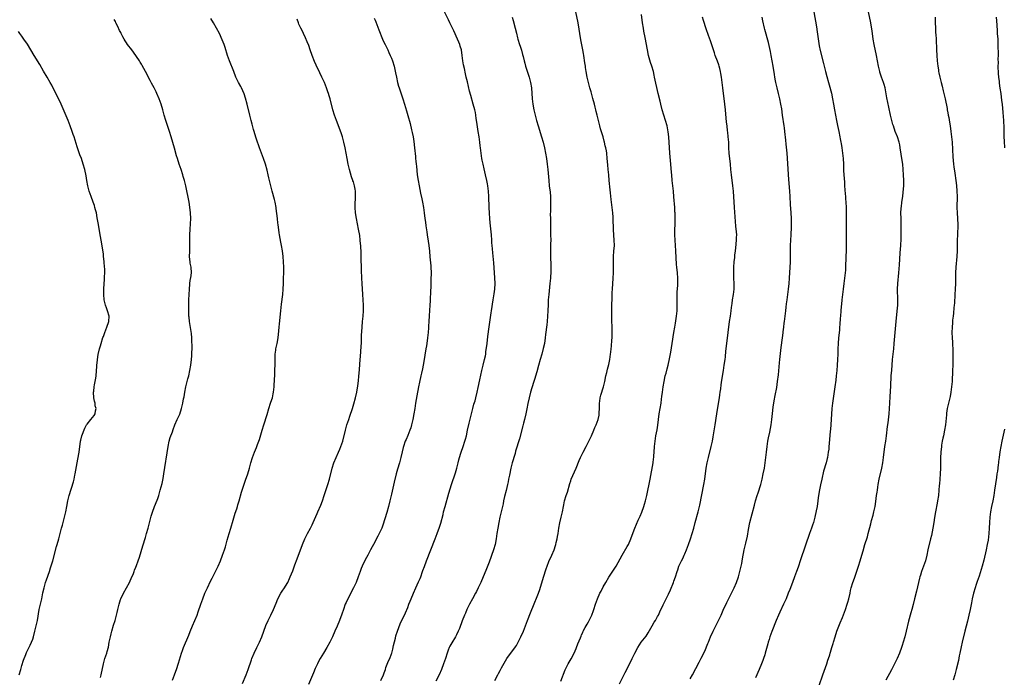
# Model space of a CAD drawing. Units: inches. Extents: x 2631000 to 2633866, y 1467000 to 1470000.
# Drawn here: x 2631704 to 2632067, y 1468940 to 1469182 of the extents above; entities that cross this region are included whole.
import ezdxf

# ---------------------------------------------------------------- set-up
doc = ezdxf.new("R2010")
doc.units = ezdxf.units.IN
doc.header["$MEASUREMENT"] = 0
doc.layers.add('LD26311467_10ft', color=70, linetype='Continuous')

msp = doc.modelspace()

# ---------------------------------------------------------------- linework, layer by layer
at = {"layer": 'LD26311467_10ft'}
for points, elevation in [([(2631837.06, 1468938.94), (2631838.11, 1468941), (2631838.3, 1468941.7), (2631838.79, 1468943), (2631839, 1468943.67), (2631839.92, 1468946.08), (2631840.38, 1468947), (2631841, 1468948.66), (2631841.11, 1468949), (2631841.52, 1468950.48), (2631841.83, 1468951.83), (2631842.5, 1468954.5), (2631842.69, 1468955.31), (2631843.21, 1468957), (2631844.29, 1468959.71), (2631846.19, 1468963.81), (2631847, 1468965.77), (2631847.48, 1468967), (2631847.94, 1468968.06), (2631848.29, 1468969), (2631849.08, 1468971), (2631849.95, 1468973), (2631851, 1468975.18), (2631851.57, 1468976.43), (2631851.79, 1468977), (2631852.51, 1468979), (2631852.62, 1468979.38), (2631853.13, 1468980.87), (2631853.9, 1468983), (2631857.12, 1468991), (2631857.89, 1468993), (2631858.71, 1468995.29), (2631859.18, 1468996.82), (2631860, 1469000), (2631860.22, 1469001), (2631860.74, 1469003), (2631862.15, 1469007.85), (2631863.14, 1469011), (2631864.63, 1469015.37), (2631865.12, 1469017), (2631865.61, 1469019), (2631865.87, 1469020.13), (2631866.1, 1469021), (2631866.61, 1469022.61), (2631866.72, 1469023), (2631867.41, 1469025), (2631868.05, 1469027), (2631868.24, 1469027.76), (2631868.6, 1469029), (2631869.07, 1469031), (2631869.63, 1469033.63), (2631870.44, 1469037), (2631870.96, 1469039.04), (2631871.4, 1469040.6), (2631871.78, 1469041.78), (2631872.13, 1469043), (2631872.63, 1469045), (2631873, 1469046.69), (2631873.57, 1469049.57), (2631874.28, 1469053), (2631874.78, 1469055), (2631875.31, 1469057), (2631875.6, 1469058.4), (2631875.71, 1469059), (2631875.82, 1469059.82), (2631876.21, 1469063), (2631876.54, 1469065.46), (2631876.98, 1469069.02), (2631877.22, 1469070.78), (2631877.76, 1469074.24), (2631877.9, 1469075), (2631878.47, 1469079), (2631878.82, 1469081.18), (2631879.05, 1469083), (2631879.15, 1469085), (2631879.09, 1469087.09), (2631878.96, 1469088.96), (2631878.65, 1469092.65), (2631878.28, 1469096.28), (2631878.18, 1469097.82), (2631878.07, 1469099), (2631878, 1469100), (2631877.95, 1469101), (2631877.81, 1469103), (2631877.39, 1469107.39), (2631877.25, 1469109), (2631877.12, 1469110.88), (2631877.02, 1469113), (2631876.9, 1469117), (2631876.74, 1469119), (2631876.45, 1469121), (2631876.33, 1469121.67), (2631876.08, 1469123), (2631875.66, 1469125), (2631875.18, 1469127.18), (2631874.74, 1469129), (2631874.46, 1469130.46), (2631874.34, 1469131), (2631874.03, 1469133), (2631873.82, 1469135), (2631873.73, 1469135.73), (2631873.61, 1469137), (2631873.33, 1469139), (2631873, 1469141), (2631872.47, 1469144.47), (2631872.25, 1469145.75), (2631872.06, 1469147), (2631871.91, 1469147.91), (2631871.67, 1469149), (2631871.16, 1469151), (2631870.2, 1469154.2), (2631869.78, 1469155.78), (2631869, 1469159.22), (2631868.58, 1469161), (2631868.25, 1469162.25), (2631867.89, 1469164.11), (2631867.53, 1469165.53), (2631867.33, 1469167), (2631867.11, 1469168.89), (2631866.76, 1469171), (2631866.36, 1469172.36), (2631866.14, 1469173), (2631865.82, 1469173.82), (2631865.32, 1469175), (2631864, 1469178), (2631862.57, 1469181), (2631862.08, 1469182.08), (2631860.6, 1469185)], 10780), ([(2631879.11, 1468938.89), (2631880.15, 1468941), (2631880.48, 1468941.52), (2631881, 1468942.56), (2631881.51, 1468943.51), (2631883, 1468946.19), (2631883.54, 1468947), (2631886.7, 1468951.3), (2631887, 1468951.75), (2631887.7, 1468953), (2631888.7, 1468955), (2631889.58, 1468957), (2631890.37, 1468959), (2631891.07, 1468960.93), (2631892.17, 1468963.83), (2631892.65, 1468965), (2631893, 1468965.9), (2631895.09, 1468971), (2631895.61, 1468972.39), (2631897.03, 1468976.97), (2631898, 1468980), (2631898.36, 1468981), (2631899, 1468982.68), (2631900.04, 1468985), (2631900.85, 1468987), (2631901.39, 1468988.61), (2631901.52, 1468989), (2631901.7, 1468989.7), (2631902.01, 1468991), (2631902.14, 1468991.86), (2631902.36, 1468993), (2631902.65, 1468995), (2631903.01, 1468996.99), (2631903.49, 1468999), (2631903.92, 1469001), (2631904.3, 1469003), (2631904.45, 1469003.55), (2631904.76, 1469005), (2631905.36, 1469007), (2631905.77, 1469008.23), (2631906.65, 1469011.35), (2631907, 1469012.38), (2631907.22, 1469013), (2631908.96, 1469017), (2631910.1, 1469019.9), (2631910.57, 1469021), (2631911.55, 1469023), (2631912.63, 1469025), (2631913.67, 1469027), (2631914.61, 1469029), (2631915.48, 1469031), (2631915.93, 1469032.07), (2631916.33, 1469033), (2631917.09, 1469035), (2631917.41, 1469036.59), (2631917.48, 1469037), (2631917.48, 1469037.48), (2631917.54, 1469039), (2631917.57, 1469041), (2631917.69, 1469041.69), (2631917.85, 1469043), (2631918.07, 1469043.93), (2631919.02, 1469047), (2631919.53, 1469049), (2631919.97, 1469051), (2631920.3, 1469052.3), (2631920.56, 1469053.44), (2631921, 1469055.15), (2631921.38, 1469057), (2631921.65, 1469059), (2631921.71, 1469059.71), (2631921.85, 1469061), (2631921.98, 1469062.02), (2631922.11, 1469064.11), (2631922.2, 1469065), (2631922.25, 1469067), (2631922.24, 1469068.24), (2631922.15, 1469072.15), (2631922.19, 1469073.81), (2631922.19, 1469075), (2631922.28, 1469081.72), (2631922.34, 1469083), (2631922.63, 1469087), (2631922.7, 1469089), (2631922.71, 1469093.29), (2631922.78, 1469095), (2631922.93, 1469096.93), (2631923.06, 1469099), (2631923.03, 1469101), (2631922.78, 1469104.78), (2631922.77, 1469105.23), (2631922.6, 1469108.6), (2631922.58, 1469109.42), (2631922.45, 1469111), (2631921.97, 1469115), (2631921.89, 1469115.89), (2631921.62, 1469118.38), (2631921.52, 1469119.52), (2631921.13, 1469123), (2631920.97, 1469125.03), (2631920.84, 1469127), (2631920.69, 1469128.69), (2631920.47, 1469131), (2631920.24, 1469133), (2631920.11, 1469133.89), (2631919.92, 1469135), (2631919.74, 1469135.74), (2631919.47, 1469137), (2631919.37, 1469137.37), (2631918.92, 1469139), (2631918.01, 1469141.99), (2631917.72, 1469143), (2631917.21, 1469145), (2631916.75, 1469147), (2631916.39, 1469148.39), (2631916.26, 1469149), (2631915.99, 1469149.99), (2631915.75, 1469151), (2631915.16, 1469153.16), (2631914.47, 1469155.53), (2631914.06, 1469157), (2631913.55, 1469159), (2631913.09, 1469161), (2631912.7, 1469163), (2631912.49, 1469164.49), (2631912.4, 1469165), (2631912.24, 1469166.24), (2631911.82, 1469169), (2631911.68, 1469169.68), (2631911.46, 1469171), (2631910.75, 1469174.75), (2631909.69, 1469181), (2631908.89, 1469185)], 10760), ([(2631903.34, 1468938.66), (2631905, 1468942.78), (2631906.06, 1468945), (2631906.39, 1468945.61), (2631907.11, 1468946.89), (2631908.21, 1468949), (2631909, 1468950.66), (2631909.15, 1468951), (2631909.65, 1468952.35), (2631910.54, 1468954.54), (2631910.79, 1468955.21), (2631911, 1468955.66), (2631911.4, 1468956.6), (2631911.6, 1468957), (2631912.35, 1468958.35), (2631913, 1468959.57), (2631913.51, 1468960.49), (2631913.82, 1468961), (2631914.75, 1468963), (2631915.34, 1468964.66), (2631915.48, 1468965), (2631916.13, 1468967), (2631916.82, 1468969), (2631917.73, 1468971), (2631918.18, 1468971.82), (2631919, 1468973.39), (2631919.9, 1468975), (2631921.03, 1468976.97), (2631923.7, 1468981), (2631925.97, 1468985), (2631927.82, 1468988.18), (2631928.24, 1468989), (2631929.13, 1468991), (2631929.63, 1468992.37), (2631930.63, 1468995), (2631931.85, 1468997.85), (2631932.57, 1468999.43), (2631933.16, 1469000.84), (2631933.96, 1469003), (2631934.21, 1469003.79), (2631934.57, 1469005), (2631935.05, 1469007), (2631936.25, 1469013), (2631937.31, 1469019), (2631937.5, 1469020.5), (2631937.58, 1469021), (2631937.64, 1469021.64), (2631937.74, 1469023), (2631937.85, 1469025), (2631938.03, 1469027), (2631938.36, 1469029), (2631938.8, 1469031.2), (2631939.07, 1469032.93), (2631939.29, 1469035), (2631939.53, 1469037), (2631939.87, 1469039), (2631940.23, 1469041), (2631940.41, 1469042.41), (2631940.57, 1469043.43), (2631940.73, 1469045), (2631940.99, 1469046.99), (2631941.35, 1469049), (2631941.8, 1469051), (2631942.08, 1469052.08), (2631942.44, 1469053.56), (2631942.82, 1469055), (2631943.34, 1469057.34), (2631943.81, 1469059.81), (2631944.37, 1469063), (2631944.98, 1469067), (2631945.33, 1469069), (2631945.6, 1469070.4), (2631945.96, 1469073), (2631946.13, 1469075), (2631946.18, 1469077), (2631946.16, 1469077.84), (2631946.15, 1469079), (2631946.18, 1469080.18), (2631946.16, 1469081), (2631946.19, 1469081.81), (2631946.4, 1469084.4), (2631946.44, 1469085), (2631946.45, 1469087), (2631946.29, 1469089), (2631946.08, 1469091), (2631945.99, 1469091.99), (2631945.66, 1469097), (2631945.51, 1469099), (2631945.39, 1469101), (2631945.35, 1469103), (2631945.36, 1469103.36), (2631945.36, 1469105), (2631945.39, 1469106.61), (2631945.44, 1469107.44), (2631945.46, 1469109), (2631945.41, 1469111), (2631945.37, 1469111.37), (2631945.27, 1469113), (2631944.95, 1469116.95), (2631944.82, 1469119), (2631944.63, 1469121), (2631944.38, 1469123), (2631944.17, 1469125), (2631944.09, 1469125.91), (2631943.86, 1469129), (2631943.51, 1469133), (2631943.06, 1469139), (2631942.85, 1469140.85), (2631942.45, 1469143), (2631941.93, 1469145), (2631940.71, 1469149), (2631940.18, 1469151), (2631939.91, 1469152.09), (2631939.23, 1469155), (2631937.89, 1469161), (2631937.71, 1469161.71), (2631937.42, 1469163), (2631936.86, 1469165), (2631936.41, 1469166.41), (2631935.64, 1469169), (2631935.2, 1469171), (2631934.43, 1469175.57), (2631933.92, 1469177.92), (2631933.73, 1469179), (2631933.4, 1469181), (2631933, 1469183.99)], 10750), ([(2631996.48, 1469185), (2631997.45, 1469179.45), (2631997.72, 1469177.72), (2631998.2, 1469174.2), (2631998.47, 1469172.47), (2631998.81, 1469170.81), (2632000.01, 1469166.01), (2632000.79, 1469163), (2632001.28, 1469161.28), (2632001.88, 1469159), (2632002.1, 1469158.1), (2632002.92, 1469155.08), (2632003.39, 1469153), (2632003.74, 1469151), (2632004.05, 1469149), (2632004.39, 1469147), (2632004.81, 1469145), (2632005.21, 1469143.21), (2632005.69, 1469141), (2632006.09, 1469139), (2632006.22, 1469138.22), (2632006.46, 1469137), (2632006.52, 1469136.52), (2632006.78, 1469135), (2632007.06, 1469133), (2632007.27, 1469131), (2632007.37, 1469129), (2632007.43, 1469126.57), (2632007.5, 1469125), (2632007.63, 1469123.63), (2632007.7, 1469122.3), (2632007.82, 1469121), (2632008.01, 1469117.99), (2632008.09, 1469117), (2632008.17, 1469116.17), (2632008.25, 1469115), (2632008.36, 1469113), (2632008.38, 1469109.62), (2632008.34, 1469105), (2632008.35, 1469103), (2632008.39, 1469100.39), (2632008.39, 1469099), (2632008.34, 1469097), (2632008.26, 1469095), (2632008.24, 1469093.76), (2632008.18, 1469092.18), (2632008.17, 1469091), (2632008.11, 1469089.89), (2632008.03, 1469089), (2632007.78, 1469087), (2632007.49, 1469085), (2632007.23, 1469083), (2632006.77, 1469079), (2632006.61, 1469077.39), (2632006.5, 1469076.5), (2632006.38, 1469075), (2632006.24, 1469073), (2632006.21, 1469072.21), (2632006.03, 1469069.97), (2632005.98, 1469069), (2632005.9, 1469067.9), (2632005.59, 1469065), (2632005.4, 1469063), (2632005.32, 1469061), (2632005.29, 1469059), (2632005.21, 1469057), (2632005.09, 1469055), (2632004.93, 1469053), (2632004.73, 1469051), (2632004.55, 1469049.45), (2632004.23, 1469047), (2632003.35, 1469041), (2632003.13, 1469039), (2632002.74, 1469033), (2632002.61, 1469031.39), (2632002.52, 1469030.52), (2632002.29, 1469027.71), (2632002.12, 1469026.12), (2632002.04, 1469025), (2632001.94, 1469024.06), (2632001.8, 1469023), (2632001.47, 1469021), (2632001.38, 1469020.62), (2632000.98, 1469018.98), (2632000.09, 1469015.91), (2631999.36, 1469013), (2631998.88, 1469010.88), (2631998.43, 1469008.43), (2631998.09, 1469006.09), (2631997.95, 1469005), (2631997.64, 1469003), (2631997.37, 1469001.37), (2631996.88, 1468999), (2631996.3, 1468997), (2631995.98, 1468996.02), (2631995.57, 1468995), (2631994.82, 1468993), (2631993.35, 1468988.65), (2631991.48, 1468983), (2631990.8, 1468981), (2631990.31, 1468979.69), (2631990.07, 1468979), (2631989.32, 1468977), (2631988.6, 1468975), (2631987.62, 1468972.38), (2631987.07, 1468971), (2631986.24, 1468969), (2631985.36, 1468967), (2631983.98, 1468964.02), (2631983.48, 1468963), (2631982.61, 1468961), (2631981, 1468956.94), (2631980.3, 1468955), (2631979.98, 1468953.98), (2631979.69, 1468953), (2631979.56, 1468952.44), (2631978.61, 1468949), (2631978.4, 1468948.4), (2631977.96, 1468947), (2631977.71, 1468946.29), (2631977.21, 1468945), (2631976.38, 1468943), (2631975, 1468939.89)], 10720), ([(2631998.48, 1468937), (2631999.82, 1468941), (2632001.21, 1468945), (2632001.65, 1468946.35), (2632001.89, 1468947), (2632002.34, 1468948.34), (2632002.53, 1468949), (2632002.62, 1468949.38), (2632003.14, 1468951), (2632003.53, 1468952.47), (2632003.71, 1468953), (2632004.27, 1468955), (2632004.91, 1468957), (2632006.18, 1468960.18), (2632007, 1468962.11), (2632008.08, 1468965), (2632008.77, 1468967), (2632009, 1468967.77), (2632009.34, 1468969), (2632009.8, 1468971), (2632010.01, 1468971.99), (2632010.26, 1468973), (2632010.83, 1468975), (2632011.38, 1468976.62), (2632012.89, 1468981), (2632013.56, 1468983), (2632014.15, 1468985), (2632014.57, 1468986.57), (2632015.25, 1468989), (2632016.18, 1468991.82), (2632016.53, 1468993), (2632017.45, 1468996.55), (2632017.74, 1468997.74), (2632018.28, 1468999.72), (2632018.58, 1469001), (2632019, 1469003), (2632019.27, 1469004.73), (2632019.56, 1469007), (2632019.75, 1469008.25), (2632019.85, 1469009), (2632020, 1469010), (2632020.18, 1469011), (2632020.57, 1469013), (2632021.45, 1469017), (2632021.82, 1469019), (2632022.11, 1469021), (2632022.64, 1469025), (2632022.95, 1469027.05), (2632023.21, 1469029), (2632023.6, 1469032.4), (2632023.79, 1469033.79), (2632024.04, 1469035.96), (2632024.18, 1469037), (2632024.35, 1469039), (2632024.46, 1469041), (2632024.57, 1469043.43), (2632024.76, 1469047.24), (2632024.99, 1469050.99), (2632025.13, 1469053.13), (2632025.28, 1469055), (2632025.46, 1469057), (2632025.91, 1469061), (2632026.1, 1469063), (2632026.31, 1469065.69), (2632026.82, 1469071), (2632027.17, 1469074.83), (2632027.33, 1469077), (2632027.38, 1469079), (2632027.3, 1469083), (2632027.38, 1469085), (2632027.72, 1469089), (2632027.95, 1469091.95), (2632028.07, 1469093.93), (2632028.27, 1469096.27), (2632028.45, 1469099), (2632028.56, 1469101.44), (2632028.63, 1469105), (2632028.63, 1469107), (2632028.56, 1469109), (2632028.54, 1469111), (2632028.63, 1469112.63), (2632028.67, 1469113), (2632028.72, 1469113.28), (2632028.91, 1469115), (2632029.19, 1469117), (2632029.38, 1469118.62), (2632029.54, 1469121), (2632029.56, 1469123), (2632029.48, 1469125), (2632029.36, 1469127), (2632029.18, 1469129), (2632028.9, 1469131), (2632028.62, 1469132.62), (2632028.26, 1469135), (2632028.07, 1469136.07), (2632027.87, 1469137), (2632027.24, 1469139), (2632026.45, 1469141), (2632025.74, 1469143), (2632025.56, 1469143.56), (2632025.16, 1469145), (2632024.68, 1469147), (2632024.08, 1469149.92), (2632023.38, 1469153.38), (2632023, 1469155.56), (2632022.7, 1469157), (2632022.31, 1469158.31), (2632022.09, 1469159), (2632021.35, 1469161), (2632020.78, 1469162.78), (2632020.71, 1469163), (2632020.24, 1469165), (2632019.48, 1469169), (2632018.67, 1469173), (2632018.32, 1469175), (2632018.02, 1469177), (2632017.9, 1469177.9), (2632017.4, 1469181), (2632016.61, 1469185)], 10710), ([(2631734.01, 1468940.01), (2631734.24, 1468941), (2631735.02, 1468945), (2631735.58, 1468947), (2631736.27, 1468949), (2631736.45, 1468949.55), (2631736.85, 1468951.15), (2631737.19, 1468953), (2631737.57, 1468955), (2631737.89, 1468956.11), (2631738.11, 1468957), (2631738.78, 1468959.22), (2631739.29, 1468961), (2631739.83, 1468963), (2631740.06, 1468963.94), (2631740.34, 1468965), (2631740.82, 1468967), (2631741.32, 1468968.68), (2631741.43, 1468969), (2631742.37, 1468971), (2631743.56, 1468973), (2631744.65, 1468975), (2631745.53, 1468977), (2631745.92, 1468977.92), (2631746.34, 1468979), (2631746.51, 1468979.49), (2631747, 1468980.63), (2631747.24, 1468981.24), (2631747.86, 1468983), (2631748.27, 1468984.27), (2631749.51, 1468988.49), (2631750.46, 1468991.54), (2631750.9, 1468993), (2631751.48, 1468995), (2631752.64, 1468999.36), (2631753.11, 1469000.89), (2631753.88, 1469003), (2631754.21, 1469003.79), (2631755, 1469005.91), (2631755.36, 1469007), (2631755.96, 1469009), (2631756.6, 1469011.4), (2631757, 1469013.23), (2631757.31, 1469015), (2631758.86, 1469025), (2631759.27, 1469027), (2631759.64, 1469028.36), (2631760.39, 1469030.39), (2631760.69, 1469031.31), (2631761.35, 1469033), (2631762.22, 1469035), (2631763.1, 1469036.9), (2631763.8, 1469039), (2631764.27, 1469041), (2631764.53, 1469042.53), (2631764.69, 1469043.31), (2631764.97, 1469045), (2631765.4, 1469047), (2631766.11, 1469049.89), (2631766.41, 1469051), (2631766.85, 1469053), (2631767.18, 1469055), (2631767.43, 1469057), (2631767.56, 1469058.44), (2631767.59, 1469059), (2631767.58, 1469059.58), (2631767.65, 1469061), (2631767.67, 1469062.33), (2631767.61, 1469063.61), (2631767.56, 1469065), (2631767.4, 1469066.6), (2631767.34, 1469067.34), (2631766.74, 1469071), (2631766.58, 1469072.58), (2631766.51, 1469073), (2631766.47, 1469073.53), (2631766.42, 1469075), (2631766.43, 1469077), (2631766.5, 1469079), (2631766.71, 1469083), (2631766.84, 1469084.84), (2631766.85, 1469085.15), (2631767.1, 1469086.9), (2631767.17, 1469087.17), (2631767.41, 1469089), (2631767.28, 1469091), (2631767, 1469092.49), (2631766.93, 1469092.93), (2631766.76, 1469095), (2631766.77, 1469096.77), (2631766.86, 1469099), (2631766.88, 1469103), (2631766.98, 1469105), (2631767.11, 1469107), (2631767.17, 1469109), (2631767.08, 1469111), (2631766.84, 1469113.16), (2631766.53, 1469115), (2631765.3, 1469121), (2631764.85, 1469123), (2631764.43, 1469124.43), (2631764.28, 1469125), (2631763.61, 1469127), (2631762.93, 1469128.93), (2631762.26, 1469131), (2631761.96, 1469131.97), (2631761.17, 1469134.83), (2631759.97, 1469139), (2631759.37, 1469141), (2631758.03, 1469145), (2631757.43, 1469147), (2631756.9, 1469148.9), (2631756.28, 1469151), (2631755.59, 1469153), (2631754.74, 1469155), (2631754.46, 1469155.54), (2631753.71, 1469157), (2631752.75, 1469158.75), (2631752.25, 1469159.75), (2631750.56, 1469163), (2631749.29, 1469165.29), (2631749, 1469165.75), (2631748.54, 1469166.54), (2631748.25, 1469167), (2631746.15, 1469170.15), (2631745.44, 1469171), (2631743.93, 1469173), (2631743.57, 1469173.57), (2631743, 1469174.35), (2631742.61, 1469175), (2631742.17, 1469175.83), (2631741.58, 1469177), (2631741.42, 1469177.42), (2631741, 1469178.2), (2631740.75, 1469178.75), (2631740.61, 1469179), (2631740.13, 1469180.13), (2631739.62, 1469181), (2631739.44, 1469181.44), (2631739, 1469182.26)], 10820), ([(2631760.49, 1468939), (2631761.21, 1468941), (2631761.65, 1468942.35), (2631761.9, 1468943), (2631762.71, 1468945.29), (2631763.82, 1468949), (2631764.12, 1468949.88), (2631764.52, 1468951), (2631766.41, 1468955.59), (2631767, 1468956.97), (2631767.83, 1468959), (2631768.7, 1468961), (2631769.47, 1468963), (2631769.84, 1468964.16), (2631770.84, 1468967), (2631771.6, 1468969), (2631772.39, 1468971), (2631773.29, 1468973), (2631774.49, 1468975.51), (2631775, 1468976.56), (2631776.28, 1468979), (2631777.28, 1468981), (2631778.13, 1468983), (2631778.88, 1468985), (2631779.57, 1468987), (2631779.92, 1468988.08), (2631780.56, 1468990.56), (2631781.25, 1468993), (2631781.88, 1468995), (2631782.12, 1468995.88), (2631782.5, 1468997), (2631783.53, 1469000.47), (2631784.07, 1469002.07), (2631784.35, 1469003), (2631784.48, 1469003.52), (2631784.95, 1469005), (2631785.83, 1469008.17), (2631786.81, 1469011.19), (2631787.33, 1469012.67), (2631788.17, 1469015), (2631788.78, 1469017), (2631789.3, 1469019), (2631789.9, 1469021), (2631790.65, 1469023), (2631791.37, 1469024.63), (2631791.77, 1469025.77), (2631792.45, 1469027.55), (2631793.44, 1469031), (2631794.04, 1469033), (2631795.25, 1469036.75), (2631795.88, 1469039), (2631796.51, 1469041), (2631797, 1469042.31), (2631797.21, 1469043), (2631797.55, 1469044.45), (2631797.66, 1469045), (2631797.87, 1469047), (2631797.92, 1469048.08), (2631797.99, 1469049), (2631798.03, 1469049.97), (2631798.1, 1469051), (2631798.15, 1469052.15), (2631798.2, 1469056.2), (2631798.18, 1469057), (2631798.18, 1469057.82), (2631798.24, 1469059), (2631798.43, 1469060.43), (2631798.49, 1469061), (2631798.57, 1469061.43), (2631798.94, 1469063), (2631799.31, 1469065), (2631799.58, 1469067.58), (2631799.69, 1469069), (2631799.81, 1469070.19), (2631800.33, 1469075), (2631800.59, 1469077.41), (2631801.06, 1469081), (2631801.22, 1469083), (2631801.28, 1469085), (2631801.3, 1469087), (2631801.36, 1469089), (2631801.38, 1469091), (2631801.33, 1469093), (2631801.18, 1469095), (2631800.89, 1469097), (2631800.53, 1469099), (2631800.28, 1469100.28), (2631799.81, 1469103), (2631799.71, 1469103.71), (2631799.31, 1469106.69), (2631799.26, 1469107.26), (2631799.03, 1469109), (2631798.65, 1469112.65), (2631798.61, 1469113), (2631798.24, 1469115), (2631797.99, 1469115.99), (2631797.15, 1469119), (2631796.19, 1469123), (2631795.94, 1469123.93), (2631795.68, 1469125), (2631795.23, 1469126.77), (2631794.62, 1469129), (2631793.98, 1469131), (2631792.47, 1469135), (2631792.1, 1469136.1), (2631791.77, 1469137), (2631791.15, 1469138.85), (2631790.46, 1469141), (2631790.27, 1469141.73), (2631789.71, 1469143.71), (2631789.42, 1469145), (2631788.94, 1469147), (2631787.92, 1469151), (2631787.3, 1469153.3), (2631786.8, 1469154.8), (2631785.81, 1469157), (2631785.55, 1469157.55), (2631784.76, 1469159), (2631783.81, 1469161), (2631782.98, 1469163), (2631781.44, 1469167), (2631780.74, 1469169), (2631779.86, 1469171.86), (2631779.47, 1469173), (2631778.77, 1469174.77), (2631777.72, 1469177), (2631776.68, 1469179), (2631775.54, 1469181), (2631774.6, 1469182.6)], 10810), ([(2631786.2, 1468937.8), (2631787.51, 1468941), (2631788.27, 1468943), (2631789.48, 1468946.52), (2631789.67, 1468947), (2631790.52, 1468949), (2631791.52, 1468951), (2631792.5, 1468953), (2631793.32, 1468955), (2631794.02, 1468957), (2631794.84, 1468959.16), (2631795.66, 1468961), (2631796.64, 1468963), (2631797.58, 1468965), (2631798.59, 1468967.41), (2631799.23, 1468969), (2631800.27, 1468971), (2631801, 1468972.09), (2631801.38, 1468972.62), (2631802.85, 1468975), (2631803.54, 1468976.46), (2631803.77, 1468977), (2631804.68, 1468979.32), (2631805.49, 1468981.49), (2631806.35, 1468983.65), (2631808.35, 1468989), (2631809.15, 1468991), (2631810.16, 1468993), (2631811.26, 1468995), (2631811.79, 1468996.21), (2631812.2, 1468997), (2631813.66, 1469000.34), (2631813.98, 1469001), (2631815, 1469003.38), (2631815.62, 1469005), (2631816.32, 1469007), (2631817.63, 1469011), (2631818.24, 1469013), (2631819.25, 1469017), (2631819.87, 1469019), (2631820.65, 1469021), (2631821.56, 1469023), (2631821.98, 1469024.02), (2631822.44, 1469025), (2631823.13, 1469027), (2631824.09, 1469031), (2631824.65, 1469033), (2631825.3, 1469035), (2631825.75, 1469036.25), (2631826.7, 1469039), (2631827.24, 1469040.76), (2631827.81, 1469043), (2631828.25, 1469045), (2631828.64, 1469047.36), (2631828.86, 1469049.14), (2631829.04, 1469050.96), (2631829.23, 1469053.23), (2631829.39, 1469055.39), (2631829.59, 1469058.41), (2631829.7, 1469059.7), (2631829.86, 1469062.14), (2631829.95, 1469063), (2631830.02, 1469064.02), (2631830.06, 1469065.94), (2631830.2, 1469069), (2631830.39, 1469071), (2631830.64, 1469073), (2631830.79, 1469075), (2631830.77, 1469077), (2631830.52, 1469081), (2631830.24, 1469085), (2631830.12, 1469087), (2631830.03, 1469089.98), (2631829.92, 1469095), (2631829.87, 1469097), (2631829.81, 1469098.2), (2631829.74, 1469099), (2631829.66, 1469099.66), (2631829.55, 1469101), (2631829.34, 1469102.66), (2631828.94, 1469105), (2631828.11, 1469109), (2631827.83, 1469111), (2631827.73, 1469113), (2631827.73, 1469115), (2631827.77, 1469115.77), (2631827.8, 1469117), (2631827.77, 1469118.23), (2631827.79, 1469119), (2631827.69, 1469119.69), (2631827.45, 1469121), (2631827, 1469122.39), (2631826.83, 1469122.83), (2631826.78, 1469123), (2631826.29, 1469124.29), (2631825.58, 1469127), (2631825.14, 1469129), (2631824.72, 1469131), (2631823.99, 1469135), (2631823.55, 1469137), (2631823, 1469139), (2631822.51, 1469140.51), (2631821.92, 1469142.08), (2631821.44, 1469143.44), (2631820.79, 1469145), (2631820.05, 1469147), (2631819.46, 1469149), (2631818.42, 1469153), (2631818.07, 1469154.07), (2631817.83, 1469155), (2631817.61, 1469155.61), (2631817.17, 1469157), (2631816.35, 1469159), (2631815.41, 1469161), (2631814.61, 1469162.61), (2631813.35, 1469165.35), (2631812.76, 1469166.76), (2631811.86, 1469169), (2631811.12, 1469171), (2631810.57, 1469172.57), (2631810.01, 1469174.01), (2631809.41, 1469175.41), (2631808.68, 1469177), (2631808.16, 1469178.16), (2631807.72, 1469179), (2631807, 1469180.5), (2631806.77, 1469181), (2631806.29, 1469182.29)], 10800), ([(2631834.68, 1469182.68), (2631835, 1469182), (2631835.31, 1469181.31), (2631836.41, 1469178.41), (2631837.78, 1469175), (2631838.14, 1469174.14), (2631838.67, 1469173), (2631839.64, 1469171), (2631840.07, 1469170.07), (2631840.6, 1469169), (2631841, 1469168.01), (2631841.39, 1469167), (2631841.98, 1469165), (2631842.54, 1469162.54), (2631842.84, 1469161), (2631843.27, 1469159), (2631843.65, 1469157.65), (2631843.84, 1469157), (2631845.18, 1469153), (2631845.82, 1469151), (2631846.54, 1469148.54), (2631847, 1469146.85), (2631847.86, 1469143.86), (2631848.41, 1469141.59), (2631848.66, 1469140.66), (2631848.98, 1469139), (2631849.27, 1469137.27), (2631849.54, 1469135), (2631849.83, 1469131.83), (2631849.93, 1469131), (2631850.01, 1469130.01), (2631850.14, 1469129), (2631850.21, 1469128.21), (2631850.55, 1469125), (2631850.82, 1469123), (2631851.17, 1469121), (2631851.74, 1469118.26), (2631852.23, 1469116.23), (2631852.48, 1469115), (2631852.84, 1469113), (2631853.12, 1469111), (2631853.37, 1469109), (2631853.58, 1469107.58), (2631853.73, 1469106.27), (2631854.07, 1469104.07), (2631854.2, 1469103), (2631854.55, 1469100.55), (2631854.76, 1469099), (2631854.97, 1469096.97), (2631855.15, 1469094.85), (2631855.49, 1469091.49), (2631855.53, 1469091), (2631855.61, 1469089), (2631855.57, 1469086.43), (2631855.46, 1469083.46), (2631855.45, 1469082.55), (2631855.31, 1469078.69), (2631855.21, 1469077), (2631854.91, 1469073.09), (2631854.82, 1469071), (2631854.71, 1469069.29), (2631854.7, 1469068.7), (2631854.55, 1469067), (2631854.3, 1469065), (2631853.99, 1469063), (2631853.87, 1469062.13), (2631853.67, 1469061), (2631853.35, 1469058.65), (2631853.1, 1469057), (2631852.72, 1469055), (2631852.41, 1469053.59), (2631852.03, 1469052.03), (2631851.8, 1469051), (2631851.3, 1469048.7), (2631850.96, 1469047), (2631850.34, 1469043.66), (2631849.9, 1469041), (2631849.59, 1469039), (2631849.31, 1469037), (2631848.93, 1469035), (2631848.41, 1469033), (2631848.1, 1469031.9), (2631847.78, 1469031), (2631847, 1469029.02), (2631846.39, 1469027.61), (2631846.12, 1469027), (2631845.41, 1469025), (2631845.31, 1469024.69), (2631844.92, 1469023.08), (2631844.46, 1469021), (2631843.94, 1469019), (2631843.28, 1469016.72), (2631842.81, 1469015), (2631842.04, 1469011.96), (2631841, 1469007.45), (2631840.46, 1469005), (2631839.98, 1469003), (2631839.32, 1469000.68), (2631837.87, 1468996.13), (2631837.44, 1468995), (2631837, 1468994.01), (2631836.5, 1468993), (2631835.96, 1468992.04), (2631834.39, 1468989), (2631833.88, 1468988.12), (2631833.34, 1468987), (2631832.28, 1468985), (2631831.82, 1468984.18), (2631831, 1468982.55), (2631830.27, 1468981), (2631829.9, 1468980.1), (2631829.5, 1468979), (2631828.81, 1468977), (2631828.01, 1468975), (2631827.05, 1468973), (2631824.98, 1468969), (2631824.36, 1468967.64), (2631824.05, 1468967), (2631823.32, 1468965), (2631822.74, 1468963.26), (2631821.87, 1468961), (2631821, 1468958.84), (2631820.23, 1468957), (2631819.37, 1468955), (2631818.39, 1468953), (2631817.25, 1468951), (2631815.98, 1468949), (2631814.76, 1468947), (2631814.16, 1468945.84), (2631813.75, 1468945), (2631813, 1468943.28), (2631812.34, 1468941.66), (2631810.54, 1468937.46)], 10790), ([(2631885.47, 1469183), (2631885.83, 1469181.83), (2631886.56, 1469179), (2631887, 1469177.13), (2631887.45, 1469175.45), (2631887.58, 1469175), (2631888.19, 1469173), (2631888.4, 1469172.4), (2631888.86, 1469170.86), (2631889.28, 1469169.28), (2631889.44, 1469168.56), (2631889.84, 1469167), (2631890.11, 1469166.11), (2631890.39, 1469165), (2631891.7, 1469161), (2631892.24, 1469159), (2631892.56, 1469157), (2631892.85, 1469153), (2631893.07, 1469151), (2631893.41, 1469149), (2631893.86, 1469147), (2631894.41, 1469145), (2631895.02, 1469143), (2631896.29, 1469139), (2631896.87, 1469137), (2631897.37, 1469135), (2631897.77, 1469133), (2631898.09, 1469131), (2631898.35, 1469129), (2631898.57, 1469127), (2631898.9, 1469123), (2631899.1, 1469121), (2631899.39, 1469118.61), (2631899.54, 1469117), (2631899.57, 1469115.57), (2631899.6, 1469115), (2631899.53, 1469111.53), (2631899.49, 1469110.51), (2631899.5, 1469109), (2631899.51, 1469107), (2631899.61, 1469103), (2631899.63, 1469101), (2631899.6, 1469099.6), (2631899.6, 1469098.4), (2631899.56, 1469097), (2631899.54, 1469095.54), (2631899.69, 1469091), (2631899.66, 1469090.34), (2631899.67, 1469089), (2631899.61, 1469087.61), (2631899.56, 1469087), (2631899.37, 1469085), (2631898.9, 1469081), (2631898.74, 1469079), (2631898.66, 1469077.34), (2631898.58, 1469075), (2631898.48, 1469073), (2631898.32, 1469071), (2631898.21, 1469069.79), (2631897.77, 1469066.23), (2631897.61, 1469065), (2631897.32, 1469063), (2631896.92, 1469061.08), (2631896.35, 1469059), (2631895.78, 1469057), (2631895.2, 1469054.8), (2631894.57, 1469052.57), (2631893.73, 1469049.73), (2631893.36, 1469048.64), (2631892.22, 1469045), (2631891.66, 1469043), (2631891.19, 1469040.81), (2631890.84, 1469038.84), (2631890.45, 1469037), (2631889.96, 1469035), (2631889.58, 1469033.58), (2631889.35, 1469032.65), (2631888.11, 1469027.89), (2631886.74, 1469023.26), (2631886.5, 1469022.5), (2631886.07, 1469021), (2631885.85, 1469020.15), (2631885.51, 1469019), (2631885, 1469017), (2631884.48, 1469014.48), (2631884.16, 1469013), (2631883.94, 1469012.06), (2631883.72, 1469011), (2631883.2, 1469008.8), (2631882.67, 1469006.67), (2631882.3, 1469005), (2631882.08, 1469003.92), (2631881.49, 1469001.49), (2631880.96, 1468998.96), (2631880.58, 1468997), (2631880.17, 1468995), (2631879.81, 1468993), (2631879.53, 1468991), (2631879.18, 1468989), (2631878.59, 1468987), (2631877, 1468982.5), (2631876.05, 1468979.95), (2631873.91, 1468975), (2631872.99, 1468973), (2631872.32, 1468971.68), (2631871.96, 1468971), (2631870.82, 1468969), (2631869.78, 1468967), (2631868.82, 1468965), (2631868.28, 1468963.72), (2631867.96, 1468963), (2631867.11, 1468960.89), (2631866.02, 1468958.02), (2631865.61, 1468957), (2631865, 1468955.71), (2631864.62, 1468955), (2631863.21, 1468952.79), (2631862.5, 1468951.5), (2631862.27, 1468951), (2631861.9, 1468950.1), (2631861.49, 1468949), (2631860.86, 1468947), (2631860.18, 1468945), (2631859.43, 1468943), (2631858.62, 1468941), (2631857.4, 1468938.6)], 10770), ([(2631925, 1468937.67), (2631927, 1468941.81), (2631928.22, 1468944.22), (2631929.61, 1468947), (2631930.63, 1468949), (2631931.74, 1468951), (2631932.98, 1468953), (2631934.74, 1468955.26), (2631935.55, 1468956.45), (2631936.93, 1468959), (2631937.68, 1468960.32), (2631938.15, 1468961), (2631939, 1468962.45), (2631939.3, 1468963), (2631939.81, 1468964.2), (2631941, 1468966.78), (2631942.18, 1468969), (2631943, 1468970.65), (2631943.72, 1468972.28), (2631944.84, 1468975), (2631945, 1468975.43), (2631945.52, 1468977), (2631946.12, 1468979), (2631946.37, 1468979.63), (2631946.85, 1468981), (2631947.83, 1468983), (2631948.23, 1468983.77), (2631948.8, 1468985), (2631949, 1468985.49), (2631949.59, 1468987), (2631950.3, 1468989), (2631951.05, 1468991), (2631951.71, 1468993), (2631952.26, 1468995), (2631952.8, 1468997), (2631953.91, 1469001), (2631954.52, 1469003.48), (2631955.99, 1469011), (2631956.32, 1469013), (2631956.85, 1469017), (2631957.21, 1469019), (2631957.68, 1469021), (2631958.74, 1469025), (2631959.16, 1469027), (2631959.44, 1469028.56), (2631960.16, 1469033), (2631960.76, 1469037), (2631961.56, 1469041.56), (2631961.78, 1469043), (2631961.9, 1469044.1), (2631962.04, 1469045), (2631962.2, 1469046.2), (2631962.33, 1469047.67), (2631962.6, 1469049.4), (2631963.21, 1469053), (2631963.52, 1469055), (2631963.79, 1469057), (2631963.91, 1469058.09), (2631964.08, 1469060.08), (2631964.4, 1469063), (2631965.46, 1469071), (2631965.77, 1469073), (2631966.05, 1469075), (2631966.22, 1469076.22), (2631966.38, 1469077.62), (2631966.59, 1469079), (2631966.92, 1469080.92), (2631967.16, 1469083), (2631967.17, 1469085), (2631967.05, 1469086.95), (2631966.98, 1469089), (2631967.05, 1469091), (2631967.2, 1469093), (2631967.37, 1469094.63), (2631967.42, 1469095.42), (2631967.64, 1469097), (2631967.82, 1469098.18), (2631968.06, 1469101), (2631968.04, 1469101.96), (2631968.08, 1469103), (2631968.05, 1469104.05), (2631967.82, 1469106.18), (2631967.3, 1469113), (2631966.89, 1469119), (2631966.68, 1469121), (2631966.14, 1469125), (2631965.93, 1469127), (2631965.77, 1469129), (2631965.37, 1469133), (2631965.23, 1469135), (2631965.14, 1469137), (2631965, 1469139), (2631964.78, 1469140.78), (2631964.74, 1469141.26), (2631964.52, 1469143), (2631964.37, 1469144.37), (2631963.97, 1469149), (2631963.76, 1469151), (2631962.93, 1469157), (2631962.48, 1469161), (2631962.27, 1469162.27), (2631962.14, 1469163), (2631961.82, 1469164.18), (2631961.62, 1469165), (2631961.48, 1469165.48), (2631961, 1469166.86), (2631960.21, 1469169), (2631959.89, 1469169.89), (2631959.52, 1469171), (2631958.41, 1469174.41), (2631957.72, 1469176.28), (2631956.83, 1469178.82), (2631955.86, 1469181.86), (2631955.55, 1469183)], 10740), ([(2631951, 1468939.53), (2631951.82, 1468941), (2631954.3, 1468945.7), (2631955, 1468947.08), (2631956.31, 1468949.69), (2631957.5, 1468952.5), (2631957.68, 1468953), (2631958.49, 1468955), (2631959.38, 1468957), (2631960.35, 1468959), (2631961.36, 1468961), (2631962.32, 1468963), (2631963.16, 1468964.84), (2631964.45, 1468967.55), (2631966.16, 1468971), (2631966.42, 1468971.58), (2631967.13, 1468973), (2631967.98, 1468975), (2631968.73, 1468977), (2631969.3, 1468979), (2631969.95, 1468981.95), (2631970.27, 1468983.73), (2631970.89, 1468987), (2631971.41, 1468989.41), (2631972.01, 1468991.99), (2631972.42, 1468994.42), (2631972.94, 1468997), (2631974.61, 1469003.39), (2631975.05, 1469005), (2631975.65, 1469007), (2631975.98, 1469008.02), (2631976.91, 1469011.09), (2631977.41, 1469013), (2631977.87, 1469015), (2631978.29, 1469017), (2631978.62, 1469019), (2631978.85, 1469021), (2631979.03, 1469023), (2631979.24, 1469025), (2631979.57, 1469027), (2631979.8, 1469028.2), (2631980.26, 1469030.26), (2631980.78, 1469033), (2631981.03, 1469035), (2631981.22, 1469037.22), (2631981.49, 1469039.49), (2631981.89, 1469041.89), (2631982.23, 1469043.77), (2631982.8, 1469046.8), (2631983.15, 1469049), (2631983.45, 1469051.45), (2631983.69, 1469054.31), (2631983.85, 1469055.85), (2631983.95, 1469057), (2631984.31, 1469060.31), (2631984.49, 1469061.51), (2631984.97, 1469065.03), (2631985.18, 1469066.82), (2631985.21, 1469067.21), (2631985.4, 1469069), (2631985.57, 1469070.43), (2631985.63, 1469071), (2631986.12, 1469075), (2631986.3, 1469076.3), (2631986.45, 1469077.55), (2631986.67, 1469079), (2631986.95, 1469081), (2631987.19, 1469083), (2631987.36, 1469085), (2631987.5, 1469087), (2631987.83, 1469093), (2631987.87, 1469095), (2631987.87, 1469097), (2631987.92, 1469099), (2631988.17, 1469103), (2631988.28, 1469105.72), (2631988.29, 1469107), (2631988.26, 1469108.26), (2631988.26, 1469109), (2631988.14, 1469111), (2631987.93, 1469114.07), (2631987.8, 1469117), (2631987.68, 1469119), (2631987.31, 1469123.31), (2631986.66, 1469133), (2631986.33, 1469136.33), (2631986.16, 1469137.84), (2631985.85, 1469141), (2631985.69, 1469142.31), (2631985.6, 1469143), (2631984.98, 1469147), (2631984.65, 1469149.35), (2631984.39, 1469151), (2631983.98, 1469153), (2631983.47, 1469155), (2631982.92, 1469157), (2631982.47, 1469159), (2631982.34, 1469159.66), (2631982.13, 1469161), (2631982, 1469162), (2631981.51, 1469165), (2631980.77, 1469169), (2631980.47, 1469170.47), (2631979.73, 1469173.73), (2631978.48, 1469178.48), (2631978.32, 1469179), (2631977.69, 1469181.69), (2631977.41, 1469183)], 10730), ([(2632041.1, 1469183), (2632041.13, 1469181.13), (2632041.22, 1469179), (2632041.3, 1469177.3), (2632041.36, 1469176.64), (2632041.45, 1469175), (2632041.59, 1469171), (2632041.69, 1469169), (2632041.87, 1469167), (2632042.12, 1469165), (2632042.3, 1469163.7), (2632042.41, 1469163), (2632042.52, 1469162.52), (2632042.8, 1469161), (2632043.28, 1469159), (2632043.65, 1469157.65), (2632044.08, 1469155.92), (2632044.32, 1469155), (2632044.79, 1469153), (2632045.5, 1469149.5), (2632045.57, 1469149), (2632045.81, 1469147.81), (2632045.95, 1469147), (2632046.12, 1469146.12), (2632046.43, 1469144.43), (2632046.66, 1469143), (2632046.95, 1469141), (2632047.2, 1469139), (2632047.36, 1469137), (2632047.65, 1469131.65), (2632047.87, 1469129), (2632047.99, 1469127.99), (2632048.35, 1469125.65), (2632048.74, 1469123), (2632048.96, 1469121.04), (2632049.1, 1469119), (2632049.18, 1469117), (2632049.16, 1469113), (2632049.23, 1469111), (2632049.35, 1469109), (2632049.42, 1469106.58), (2632049.35, 1469103), (2632049.28, 1469101), (2632049.23, 1469098.77), (2632049.21, 1469097), (2632049.14, 1469095), (2632048.76, 1469091), (2632048.65, 1469089), (2632048.56, 1469085), (2632048.48, 1469083), (2632048.39, 1469081), (2632048.19, 1469077.81), (2632048.14, 1469077), (2632048.03, 1469076.03), (2632047.86, 1469074.14), (2632047.71, 1469073), (2632047.54, 1469071.54), (2632047.49, 1469071), (2632047.48, 1469070.52), (2632047.35, 1469069), (2632047.31, 1469067), (2632047.35, 1469065), (2632047.45, 1469063.45), (2632047.49, 1469062.51), (2632047.61, 1469061), (2632047.67, 1469059.67), (2632047.68, 1469059), (2632047.67, 1469057), (2632047.6, 1469055), (2632047.5, 1469053), (2632047.33, 1469049), (2632047.2, 1469047), (2632046.94, 1469045), (2632046.61, 1469043.39), (2632046.54, 1469043), (2632046.04, 1469041), (2632045.6, 1469039), (2632045.33, 1469037.33), (2632045.29, 1469037), (2632045.27, 1469036.73), (2632044.91, 1469033), (2632044.58, 1469031), (2632044.14, 1469029), (2632043.96, 1469028.04), (2632043.73, 1469027), (2632043.49, 1469025.49), (2632043.42, 1469025), (2632043.23, 1469023), (2632043.15, 1469020.85), (2632043.1, 1469017), (2632043, 1469015), (2632042.84, 1469013), (2632042.69, 1469011.31), (2632042.66, 1469010.66), (2632042.52, 1469009), (2632042.32, 1469007), (2632042.03, 1469005), (2632041.87, 1469004.13), (2632041.23, 1469001), (2632040.87, 1468998.87), (2632040.6, 1468997), (2632040.26, 1468995), (2632039.73, 1468992.27), (2632039.44, 1468991), (2632038.45, 1468987), (2632038.02, 1468985), (2632037.51, 1468983), (2632036.84, 1468981), (2632036.11, 1468979), (2632035.72, 1468977.72), (2632035.49, 1468977), (2632035.38, 1468976.62), (2632034.99, 1468975.01), (2632034.24, 1468971.76), (2632033.55, 1468969), (2632033, 1468966.88), (2632032.48, 1468965), (2632032.14, 1468963.86), (2632031.29, 1468960.71), (2632030.41, 1468957), (2632029.91, 1468955), (2632029.36, 1468953), (2632029, 1468951.76), (2632028.76, 1468951), (2632028.04, 1468949), (2632027.15, 1468947), (2632025, 1468942.81), (2632023, 1468938.96)], 10700), ([(2632063.56, 1469183), (2632063.79, 1469180.21), (2632063.93, 1469177.93), (2632064, 1469177), (2632064.13, 1469175), (2632064.23, 1469173), (2632064.25, 1469171.75), (2632064.34, 1469170.34), (2632064.3, 1469169), (2632064.22, 1469167.78), (2632064.27, 1469166.27), (2632064.24, 1469165), (2632064.36, 1469162.36), (2632064.49, 1469161), (2632064.68, 1469159.32), (2632064.71, 1469158.71), (2632064.95, 1469156.95), (2632065.25, 1469155), (2632065.59, 1469152.41), (2632065.74, 1469151), (2632066.01, 1469148), (2632066.26, 1469145), (2632066.31, 1469144.31), (2632066.38, 1469143), (2632066.4, 1469141.6), (2632066.44, 1469140.44), (2632066.45, 1469139), (2632066.53, 1469137.47), (2632066.67, 1469135)], 10690), ([(2631704, 1468941), (2631704.57, 1468943), (2631705, 1468944.4), (2631705.64, 1468946.36), (2631706.5, 1468948.5), (2631706.77, 1468949.23), (2631707, 1468949.69), (2631708.06, 1468951.94), (2631708.61, 1468953), (2631709, 1468954.09), (2631709.27, 1468955), (2631709.74, 1468957), (2631710.3, 1468959), (2631710.81, 1468961), (2631711.43, 1468965), (2631712.34, 1468969), (2631712.78, 1468971.22), (2631713.16, 1468973), (2631713.7, 1468975), (2631714.02, 1468975.98), (2631715.14, 1468979), (2631715.6, 1468980.4), (2631716.35, 1468983), (2631717.78, 1468988.22), (2631718.03, 1468989), (2631718.6, 1468991), (2631719.06, 1468993), (2631719.56, 1468995), (2631719.91, 1468996.09), (2631720.74, 1468999), (2631721.16, 1469001), (2631721.51, 1469003), (2631721.89, 1469005), (2631722.38, 1469007), (2631723.98, 1469012.02), (2631724.21, 1469013), (2631724.52, 1469014.52), (2631724.65, 1469015), (2631725.36, 1469019), (2631725.64, 1469020.36), (2631726.12, 1469023), (2631726.64, 1469027), (2631726.7, 1469027.3), (2631727.1, 1469028.9), (2631728.18, 1469031.82), (2631728.82, 1469033), (2631729, 1469033.3), (2631730.45, 1469035), (2631731.57, 1469036.43), (2631731.97, 1469037), (2631732.11, 1469038.11), (2631732.34, 1469039), (2631732.03, 1469040.03), (2631731.95, 1469041), (2631731.73, 1469041.73), (2631731.51, 1469043), (2631731.36, 1469045), (2631731.44, 1469045.44), (2631731.58, 1469047), (2631731.78, 1469047.78), (2631732.21, 1469050.21), (2631732.31, 1469051), (2631732.57, 1469054.57), (2631732.58, 1469055), (2631732.8, 1469056.8), (2631732.81, 1469057), (2631733.12, 1469058.88), (2631733.61, 1469061), (2631733.89, 1469062.11), (2631734.15, 1469063), (2631734.85, 1469065.15), (2631735, 1469065.53), (2631735.49, 1469067), (2631736.25, 1469069), (2631736.96, 1469071), (2631737.1, 1469073), (2631736.56, 1469075), (2631736.11, 1469076.11), (2631735.82, 1469077), (2631735.31, 1469079), (2631735.15, 1469081), (2631735.21, 1469083.21), (2631735.45, 1469086.55), (2631735.45, 1469087.45), (2631735.51, 1469089), (2631735.49, 1469090.51), (2631735.47, 1469091), (2631735.33, 1469093), (2631735.09, 1469095.1), (2631735, 1469095.79), (2631734.32, 1469100.32), (2631733.88, 1469103), (2631733.23, 1469106.77), (2631732.78, 1469109.22), (2631732.42, 1469111), (2631732.12, 1469112.12), (2631731.91, 1469113), (2631731.68, 1469113.68), (2631731.26, 1469115), (2631730.51, 1469117), (2631729.81, 1469119), (2631729.3, 1469121), (2631728.93, 1469123), (2631728.65, 1469124.65), (2631728.14, 1469127), (2631727.59, 1469129), (2631726.91, 1469131), (2631726.38, 1469132.38), (2631725.75, 1469134.25), (2631725.36, 1469135.36), (2631724.2, 1469139), (2631723.88, 1469139.88), (2631723.52, 1469141), (2631722.82, 1469143), (2631722.02, 1469145), (2631719.45, 1469151), (2631718.06, 1469154.06), (2631716.71, 1469156.71), (2631716.01, 1469158.01), (2631715.48, 1469159), (2631714.32, 1469161), (2631713, 1469163.2), (2631711.61, 1469165.61), (2631709.52, 1469169), (2631707.11, 1469173.11), (2631705.78, 1469175), (2631705, 1469176.02), (2631704.28, 1469177), (2631703.75, 1469177.76)], 10830), ([(2632066.59, 1469031.41), (2632066.36, 1469030.36), (2632065.92, 1469028.08), (2632065.66, 1469027), (2632065.25, 1469025), (2632064.92, 1469023.08), (2632064.65, 1469021), (2632064.47, 1469019.53), (2632064.42, 1469019), (2632064.33, 1469018.33), (2632064.04, 1469015.96), (2632063.87, 1469015), (2632063.65, 1469013.65), (2632063, 1469009), (2632062.69, 1469007), (2632062.31, 1469005), (2632061.89, 1469003), (2632061.49, 1469001), (2632061.21, 1468999), (2632061.07, 1468997), (2632061.03, 1468995), (2632060.92, 1468993), (2632060.59, 1468990.59), (2632060.28, 1468989), (2632059.86, 1468987), (2632059, 1468983.17), (2632058.42, 1468981), (2632057.32, 1468977.32), (2632056.63, 1468975.37), (2632056.52, 1468975), (2632056.27, 1468974.27), (2632055.8, 1468973), (2632055.2, 1468971), (2632054.76, 1468969), (2632054.49, 1468967.51), (2632053.97, 1468965), (2632053.53, 1468963), (2632053, 1468960.75), (2632052.09, 1468957), (2632051.05, 1468953), (2632050.67, 1468951.33), (2632050.23, 1468949), (2632050.02, 1468948.02), (2632049.71, 1468946.29), (2632048.89, 1468943), (2632048.37, 1468941), (2632047.77, 1468939)], 10690)]:
    msp.add_lwpolyline(points, dxfattribs=dict(at, elevation=elevation))

doc.saveas('drawing.dxf')
